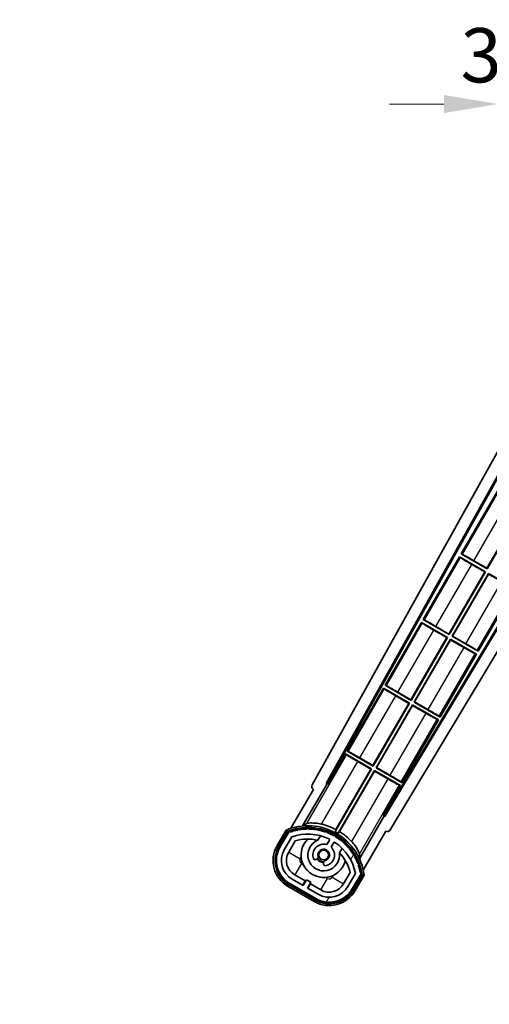
# Model space of a CAD drawing. Units: millimetres. Extents: x 28 to 12806, y 12 to 1839.
# Drawn here: x 3694 to 3835, y 1159 to 1454 of the extents above; entities that cross this region are included whole.
import ezdxf

# ---------------------------------------------------------------- set-up
doc = ezdxf.new("R2010")
doc.units = ezdxf.units.MM
for name, color, linetype, lineweight in [('Dimension (ISO)', 7, 'Continuous', 18), ('Dimension (ISO) @ 1', 7, 'Continuous', 18), ('Symbol (ISO) @ 1', 7, 'Continuous', 18), ('Visible (ISO)', 7, 'Continuous', 35), ('Visible Narrow (ISO)', 7, 'Continuous', 25)]:
    doc.layers.add(name, color=color, linetype=linetype, lineweight=lineweight)
doc.layers.add('Hatch (ISO)', color=1, linetype='Continuous', lineweight=18, true_color=0xff0000)
doc.styles.add('Note Text (TK)', font='MS PGothic.ttf')
doc.dimstyles.new('Default - Method 1b (TK)', dxfattribs={"dimscale": 6, "dimtxt": 2.5, "dimasz": 2.5, "dimexe": 1, "dimexo": 1.5, "dimgap": 1, "dimtad": 1, "dimtoh": 1, "dimrnd": 1e-08, "dimdsep": 46, "dimtxsty": 'Note Text (TK)', "dimcen": 0.09, "dimdle": 5, "dimclrd": 100, "dimclre": 100, "dimclrt": 7, "dimadec": 1, "dimazin": 1, "dimtfac": 1, "dimtmove": 0, "dimatfit": 3, "dimfxl": 0, "dimtolj": 1, "dimlwd": -1, "dimlwe": -1, "dimarcsym": 0})
doc.dimstyles.new('Default - Method 1b (TK)$7', dxfattribs={"dimscale": 6, "dimtxt": 2.5, "dimasz": 2.5, "dimexe": 1, "dimexo": 1.5, "dimgap": 1, "dimtad": 1, "dimtoh": 1, "dimrnd": 1e-08, "dimdsep": 46, "dimtxsty": 'Note Text (TK)', "dimcen": 0.09, "dimdle": 5, "dimclrd": 256, "dimclre": 100, "dimclrt": 7, "dimadec": 1, "dimazin": 1, "dimtfac": 1, "dimtmove": 0, "dimatfit": 3, "dimfxl": 0, "dimtolj": 1, "dimlwd": -1, "dimlwe": -1, "dimarcsym": 0})

# ---------------------------------------------------------------- blocks, each defined once
blk = doc.blocks.new('*D95')
at = {"layer": 'Defpoints', "color": 0, "transparency": 16777216}
for p in [(3841.06, 1428.71), (3837.56, 1394.12), (3841.06, 1393.12)]:
    blk.add_point(p, dxfattribs=at)
at = {"layer": 'Dimension (ISO)', "color": 100, "transparency": 16777216}
for p, q in [((3837.56, 1403.87), (3837.56, 1435.21)), ((3841.06, 1402.87), (3841.06, 1435.21)), ((3821.31, 1428.71), (3805.06, 1428.71)), ((3837.56, 1428.71), (3841.06, 1428.71)), ((3857.31, 1428.71), (3873.56, 1428.71))]:
    blk.add_line(p, q, dxfattribs=at)
for points in [[(3821.31, 1431.41), (3821.31, 1426), (3837.56, 1428.71)], [(3857.31, 1431.41), (3857.31, 1426), (3841.06, 1428.71)]]:
    blk.add_solid(points, dxfattribs=at)
at = {"layer": 'Dimension (ISO)', "color": 7, "transparency": 16777216, "insert": (3826.29, 1443.33), "char_height": 16.25, "attachment_point": 4, "style": 'Note Text (TK)'}
blk.add_mtext('\\A1;3.5', dxfattribs=at)

msp = doc.modelspace()

# ---------------------------------------------------------------- hatches: boundary and pattern name
at = {"layer": 'Hatch (ISO)'}
h = msp.add_hatch(dxfattribs=at)
h.set_pattern_fill('ANSI31', color=256, scale=165.1, angle=14.999978, style=0)
h.set_pattern_definition([(60, (2289.905, -39.865), (-17.8726, 10.31876), [])])
edge = h.paths.add_edge_path()
edge.add_ellipse((3775.0724, 1210.4204), major_axis=(0.2167, 0.0771), ratio=1, start_angle=0, end_angle=138.033033)
edge.add_line((3774.8597, 1210.5079), (3772.2362, 1205.9639))
edge.add_ellipse((3779.1644, 1201.9639), major_axis=(-6.9282, 4), ratio=1, start_angle=0, end_angle=90)
edge.add_line((3775.1644, 1195.0357), (3782.9587, 1190.5357))
edge.add_ellipse((3786.9587, 1197.4639), major_axis=(-4, -6.9282), ratio=1, start_angle=0, end_angle=90)
edge.add_line((3793.8869, 1193.4639), (3796.5103, 1198.0079))
edge.add_ellipse((3796.3282, 1198.1483), major_axis=(0.1822, -0.1404), ratio=1, start_angle=0, end_angle=138.033033)
edge.add_ellipse((3780.5515, 1195.3665), major_axis=(15.7351, 3.0081), ratio=1, start_angle=0, end_angle=8.354789)
edge.add_ellipse((3795.6054, 1200.8456), major_axis=(0.0771, -0.2167), ratio=1, start_angle=0, end_angle=180.822606)
edge.add_ellipse((3780.5515, 1195.3665), major_axis=(14.9737, 5.6947), ratio=1, start_angle=0, end_angle=8.354789)
edge.add_ellipse((3794.4253, 1203.3765), major_axis=(0.1136, -0.2), ratio=1, start_angle=0, end_angle=180.822606)
edge.add_ellipse((3780.5515, 1195.3665), major_axis=(13.7573, 8.2084), ratio=1, start_angle=0, end_angle=8.354789)
edge.add_ellipse((3792.8236, 1205.6639), major_axis=(0.1466, -0.1772), ratio=1, start_angle=0, end_angle=180.822606)
edge.add_ellipse((3780.5515, 1195.3665), major_axis=(12.1229, 10.4726), ratio=1, start_angle=0, end_angle=8.354789)
edge.add_ellipse((3790.849, 1207.6385), major_axis=(0.1751, -0.1491), ratio=1, start_angle=0, end_angle=180.822606)
edge.add_ellipse((3780.5515, 1195.3665), major_axis=(10.1202, 12.4186), ratio=1, start_angle=0, end_angle=8.354789)
edge.add_ellipse((3788.5615, 1209.2402), major_axis=(0.1984, -0.1164), ratio=1, start_angle=0, end_angle=180.822606)
edge.add_ellipse((3780.5515, 1195.3665), major_axis=(7.81, 13.9873), ratio=1, start_angle=0, end_angle=8.354789)
edge.add_ellipse((3786.0307, 1210.4204), major_axis=(0.2156, -0.0802), ratio=1, start_angle=0, end_angle=180.822606)
edge.add_ellipse((3780.5515, 1195.3665), major_axis=(5.2625, 15.131), ratio=1, start_angle=0, end_angle=8.354789)
edge.add_ellipse((3783.3334, 1211.1431), major_axis=(0.2262, -0.0416), ratio=1, start_angle=0, end_angle=180.822606)
edge.add_ellipse((3780.5515, 1195.3665), major_axis=(2.5551, 15.8149), ratio=1, start_angle=0, end_angle=8.354789)
edge.add_ellipse((3780.5515, 1211.3865), major_axis=(0.23, -0.0017), ratio=1, start_angle=0, end_angle=180.822606)
edge.add_ellipse((3780.5515, 1195.3665), major_axis=(-0.23, 16.0183), ratio=1, start_angle=0, end_angle=8.354789)
edge.add_ellipse((3777.7697, 1211.1431), major_axis=(0.2268, 0.0383), ratio=1, start_angle=0, end_angle=180.822606)
edge.add_ellipse((3780.5515, 1195.3665), major_axis=(-3.0081, 15.7351), ratio=1, start_angle=0, end_angle=8.354789)
edge = h.paths.add_edge_path(flags=0)
edge.add_line((3794.8168, 1198.0746), (3792.5878, 1194.2139))
edge.add_ellipse((3786.9587, 1197.4639), major_axis=(5.6292, -3.25), ratio=1, start_angle=270, end_angle=360, ccw=False)
edge.add_line((3783.7087, 1191.8348), (3780.4611, 1193.7098))
edge.add_line((3780.4611, 1193.7098), (3781.4611, 1195.4418))
edge.add_line((3781.4611, 1195.4418), (3780.162, 1196.1918))
edge.add_line((3780.162, 1196.1918), (3779.162, 1194.4598))
edge.add_line((3779.162, 1194.4598), (3775.9144, 1196.3348))
edge.add_ellipse((3779.1644, 1201.9639), major_axis=(-3.25, -5.6292), ratio=1, start_angle=270, end_angle=360, ccw=False)
edge.add_line((3773.5353, 1205.2139), (3775.7642, 1209.0746))
edge.add_ellipse((3780.5515, 1195.3665), major_axis=(-4.7873, 13.7081), ratio=1, start_angle=314.767469, end_angle=360, ccw=False)
edge.add_ellipse((3786.803, 1208.1943), major_axis=(0.1095, 0.2247), ratio=1, start_angle=265.981585, end_angle=360, ccw=False)
edge.add_line((3787.0195, 1208.0693), (3786.2432, 1206.7247))
edge.add_ellipse((3785.3115, 1203.611), major_axis=(0.9316, 3.1136), ratio=1, start_angle=0, end_angle=126.181955)
edge.add_ellipse((3782.7197, 1202.692), major_axis=(-0.4712, -0.1671), ratio=1, start_angle=0, end_angle=100.475682)
edge.add_line((3782.9697, 1202.259), (3783.4117, 1202.5142))
edge.add_ellipse((3783.1617, 1202.9472), major_axis=(0.25, -0.433), ratio=1, start_angle=0, end_angle=77.160412)
edge.add_ellipse((3785.3115, 1203.611), major_axis=(-1.6721, -0.5163), ratio=1, start_angle=85.679177, end_angle=360, ccw=False)
edge.add_ellipse((3785.8115, 1201.4173), major_axis=(-0.1111, 0.4875), ratio=1, start_angle=0, end_angle=77.160412)
edge.add_line((3785.3115, 1201.4173), (3785.3115, 1200.9069))
edge.add_ellipse((3785.8115, 1200.9069), major_axis=(-0.5, 0), ratio=1, start_angle=0, end_angle=100.475682)
edge.add_ellipse((3785.3115, 1203.611), major_axis=(0.5909, -3.1958), ratio=1, start_angle=0, end_angle=126.181955)
edge.add_line((3787.5422, 1205.9747), (3788.3185, 1207.3193))
edge.add_ellipse((3788.535, 1207.1943), major_axis=(-0.2165, 0.125), ratio=1, start_angle=265.981585, end_angle=360, ccw=False)
edge.add_ellipse((3780.5515, 1195.3665), major_axis=(8.1233, 12.035), ratio=1, start_angle=314.767469, end_angle=360, ccw=False)

# ---------------------------------------------------------------- linework, layer by layer
at = {"layer": 'Visible (ISO)'}
for p, q in [((3781.8466, 1224.6412), (3841.6188, 1332.1248)), ((3786.1029, 1225.0934), (3845.6236, 1332.1248)), ((3786.517, 1225.208), (3845.974, 1332.1248)), ((3869.6438, 1326.0248), (3803.4123, 1215.4535)), ((3870.0008, 1326.0248), (3803.5201, 1215.0376)), ((3874.0806, 1326.0248), (3805.2566, 1211.1254)), ((3837.3343, 1312.7171), (3826.4593, 1293.8811)), ((3834.2056, 1289.5599), (3844.9497, 1308.1692)), ((3845.1285, 1308.2171), (3834.2535, 1289.3811)), ((3831.5388, 1264.679), (3853.7888, 1303.2171)), ((3825.9593, 1293.015), (3815.0843, 1274.179)), ((3825.9593, 1293.015), (3833.7535, 1288.515)), ((3826.2173, 1292.7885), (3825.9593, 1293.015)), ((3826.4593, 1293.8811), (3826.7845, 1293.7709)), ((3834.2535, 1289.3811), (3826.4593, 1293.8811)), ((3833.5747, 1288.4671), (3829.6364, 1290.7409)), ((3830.2673, 1291.8337), (3834.2056, 1289.5599)), ((3822.8306, 1269.8578), (3833.5747, 1288.4671)), ((3833.7535, 1288.515), (3822.8785, 1269.679)), ((3823.7445, 1269.179), (3834.6195, 1288.015)), ((3834.6675, 1287.8362), (3823.9234, 1269.2269)), ((3833.5747, 1288.4671), (3833.7535, 1288.515)), ((3834.2056, 1289.5599), (3834.2535, 1289.3811)), ((3834.6195, 1288.015), (3841.8455, 1283.8431)), ((3834.6675, 1287.8362), (3834.6195, 1288.015)), ((3838.6058, 1285.5624), (3834.6675, 1287.8362)), ((3814.5843, 1273.313), (3803.7093, 1254.4769)), ((3814.5843, 1273.313), (3822.3785, 1268.813)), ((3814.8423, 1273.0864), (3814.5843, 1273.313)), ((3815.0843, 1274.179), (3815.4095, 1274.0688)), ((3822.8785, 1269.679), (3815.0843, 1274.179)), ((3818.8923, 1272.1316), (3822.8306, 1269.8578)), ((3822.1997, 1268.765), (3818.2614, 1271.0388)), ((3822.8306, 1269.8578), (3822.8785, 1269.679)), ((3823.9234, 1269.2269), (3823.7445, 1269.179)), ((3831.5388, 1264.679), (3823.7445, 1269.179)), ((3823.9234, 1269.2269), (3827.8617, 1266.9531)), ((3811.4556, 1250.1557), (3822.1997, 1268.765)), ((3822.3785, 1268.813), (3811.5035, 1249.9769)), ((3812.3695, 1249.4769), (3823.2445, 1268.313)), ((3823.2925, 1268.1341), (3812.5484, 1249.5248)), ((3822.1997, 1268.765), (3822.3785, 1268.813)), ((3823.2445, 1268.313), (3831.0388, 1263.813)), ((3823.2925, 1268.1341), (3823.2445, 1268.313)), ((3827.2308, 1265.8603), (3823.2925, 1268.1341)), ((3820.1638, 1244.9769), (3831.0388, 1263.813)), ((3831.0388, 1263.813), (3830.7136, 1263.9231)), ((3831.2808, 1264.9055), (3831.5388, 1264.679)), ((3803.7093, 1254.4769), (3804.0345, 1254.3667)), ((3811.5035, 1249.9769), (3803.7093, 1254.4769)), ((3803.2093, 1253.6109), (3792.3343, 1234.7748)), ((3803.2093, 1253.6109), (3811.0035, 1249.1109)), ((3803.4673, 1253.3843), (3803.2093, 1253.6109)), ((3807.5173, 1252.4295), (3811.4556, 1250.1557)), ((3800.0806, 1230.4537), (3810.8247, 1249.063)), ((3811.0035, 1249.1109), (3800.1285, 1230.2748)), ((3800.9945, 1229.7748), (3811.8695, 1248.6109)), ((3811.9175, 1248.432), (3801.1734, 1229.8227)), ((3810.8247, 1249.063), (3806.8864, 1251.3368)), ((3810.8247, 1249.063), (3811.0035, 1249.1109)), ((3811.4556, 1250.1557), (3811.5035, 1249.9769)), ((3811.8695, 1248.6109), (3819.6638, 1244.1109)), ((3811.9175, 1248.432), (3811.8695, 1248.6109)), ((3815.8558, 1246.1582), (3811.9175, 1248.432)), ((3812.5484, 1249.5248), (3812.3695, 1249.4769)), ((3820.1638, 1244.9769), (3812.3695, 1249.4769)), ((3812.5484, 1249.5248), (3816.4867, 1247.251)), ((3808.7888, 1225.2748), (3819.6638, 1244.1109)), ((3819.6638, 1244.1109), (3819.3386, 1244.2211)), ((3819.9058, 1245.2034), (3820.1638, 1244.9769)), ((3791.8343, 1233.9088), (3786.7374, 1225.0807)), ((3791.8343, 1233.9088), (3799.6285, 1229.4088)), ((3792.0923, 1233.6823), (3791.8343, 1233.9088)), ((3792.3343, 1234.7748), (3792.6595, 1234.6646)), ((3800.1285, 1230.2748), (3792.3343, 1234.7748)), ((3799.4497, 1229.3609), (3795.5114, 1231.6347)), ((3796.1423, 1232.7275), (3800.0806, 1230.4537)), ((3799.6285, 1229.4088), (3788.778, 1210.6152)), ((3788.9908, 1211.2455), (3799.4497, 1229.3609)), ((3789.644, 1210.1152), (3800.4945, 1228.9088)), ((3800.5425, 1228.73), (3790.0836, 1210.6146)), ((3799.4497, 1229.3609), (3799.6285, 1229.4088)), ((3800.0806, 1230.4537), (3800.1285, 1230.2748)), ((3800.4945, 1228.9088), (3808.2888, 1224.4088)), ((3800.5425, 1228.73), (3800.4945, 1228.9088)), ((3804.4808, 1226.4562), (3800.5425, 1228.73)), ((3801.1734, 1229.8227), (3800.9945, 1229.7748)), ((3808.7888, 1225.2748), (3800.9945, 1229.7748)), ((3801.1734, 1229.8227), (3805.1117, 1227.5489)), ((3779.0147, 1212.317), (3786.3191, 1224.9686)), ((3786.1029, 1225.0934), (3786.517, 1225.208)), ((3786.3191, 1224.9686), (3786.1029, 1225.0934)), ((3786.7374, 1225.0807), (3786.3191, 1224.9686)), ((3786.7374, 1225.0807), (3786.517, 1225.208)), ((3808.5308, 1225.5014), (3808.7888, 1225.2748)), ((3782.2362, 1223.2844), (3775.5018, 1211.6201)), ((3782.2362, 1223.2844), (3782.2192, 1223.2943)), ((3803.1919, 1215.5807), (3808.2888, 1224.4088)), ((3808.2888, 1224.4088), (3807.9636, 1224.519)), ((3803.304, 1215.1624), (3795.9995, 1202.5107)), ((3803.304, 1215.1624), (3803.1919, 1215.5807)), ((3803.4123, 1215.4535), (3803.1919, 1215.5807)), ((3803.5201, 1215.0376), (3803.304, 1215.1624)), ((3803.5201, 1215.0376), (3803.4123, 1215.4535)), ((3774.0426, 1211.0927), (3771.3702, 1206.4639)), ((3772.063, 1206.0639), (3774.6809, 1210.5982)), ((3774.8597, 1210.5079), (3772.2362, 1205.9639)), ((3797.1525, 1199.1201), (3803.8869, 1210.7844)), ((3803.9039, 1210.7746), (3803.8869, 1210.7844)), ((3773.5353, 1205.2139), (3775.7642, 1209.0746)), ((3774.8343, 1204.4639), (3776.776, 1207.8271)), ((3783.5381, 1208.0393), (3784.3176, 1209.3896)), ((3787.0195, 1208.0693), (3786.2432, 1206.7247)), ((3787.5422, 1205.9747), (3788.3185, 1207.3193)), ((3790.8128, 1205.6396), (3790.0333, 1204.2893)), ((3782.9697, 1202.259), (3783.4117, 1202.5142)), ((3785.3115, 1201.4173), (3785.3115, 1200.9069)), ((3793.2305, 1198.3271), (3791.2888, 1194.9639)), ((3779.162, 1194.4598), (3775.9144, 1196.3348)), ((3779.7821, 1195.8338), (3776.6644, 1197.6338)), ((3779.0321, 1194.5348), (3779.7821, 1195.8338)), ((3780.162, 1196.1918), (3779.162, 1194.4598)), ((3779.7821, 1195.8338), (3779.912, 1195.7588)), ((3781.4611, 1195.4418), (3780.162, 1196.1918)), ((3780.4611, 1193.7098), (3781.4611, 1195.4418)), ((3794.8168, 1198.0746), (3792.5878, 1194.2139)), ((3793.8869, 1193.4639), (3796.5103, 1198.0079)), ((3796.6779, 1197.8982), (3794.0601, 1193.3639)), ((3794.7529, 1192.9639), (3797.4253, 1197.5927)), ((3774.6644, 1194.1697), (3782.4587, 1189.6697)), ((3782.8587, 1190.3625), (3775.0644, 1194.8625)), ((3775.1644, 1195.0357), (3782.9587, 1190.5357)), ((3783.7087, 1191.8348), (3780.4611, 1193.7098)), ((3781.341, 1194.9338), (3780.591, 1193.6348)), ((3781.2111, 1195.0088), (3781.341, 1194.9338)), ((3784.4587, 1193.1338), (3781.341, 1194.9338))]:
    msp.add_line(p, q, dxfattribs=at)
msp.add_circle((3785.3115, 1203.611), 1.42, dxfattribs=at)
for centre, radius, start, end in [((3780.5515, 1195.3665), 17.02, 7.515889, 112.484111), ((3775.0724, 1210.4204), 0.43, 47.03913, 155.572296), ((3775.0724, 1210.4204), 0.23, 19.588697, 157.62173), ((3780.5515, 1195.3665), 16.02, 100.822606, 109.177394), ((3780.5515, 1195.3665), 16.22, 101.353039, 108.646961), ((3777.7697, 1211.1431), 0.43, 37.03913, 162.96087), ((3777.7697, 1211.1431), 0.23, 9.588697, 190.411303), ((3780.5515, 1195.3665), 16.02, 90.822606, 99.177394), ((3780.5515, 1195.3665), 16.22, 91.353039, 98.646961), ((3780.5515, 1211.3865), 0.43, 27.03913, 152.96087), ((3780.5515, 1211.3865), 0.23, 359.588697, 180.411303), ((3780.5515, 1195.3665), 16.02, 80.822606, 89.177394), ((3780.5515, 1195.3665), 16.22, 81.353039, 88.646961), ((3783.3334, 1211.1431), 0.43, 17.03913, 142.96087), ((3783.3334, 1211.1431), 0.23, 349.588697, 170.411303), ((3780.5515, 1195.3665), 16.02, 70.822606, 79.177394), ((3780.5515, 1195.3665), 16.22, 71.353039, 78.646961), ((3780.5515, 1195.3665), 17.9824, 62.010639, 76.73688), ((3786.0307, 1210.4204), 0.43, 7.03913, 132.96087), ((3786.0307, 1210.4204), 0.23, 339.588697, 160.411303), ((3780.5515, 1195.3665), 16.02, 60.822606, 69.177394), ((3780.5515, 1195.3665), 16.22, 61.353039, 68.646961), ((3780.5515, 1195.3665), 17.3262, 58.346328, 61.653672), ((3780.5515, 1195.3665), 17.9824, 43.26312, 57.989361), ((3780.5515, 1195.3665), 14.52, 64.018415, 109.250946), ((3780.5515, 1195.3665), 13.02, 76.73936, 106.856784), ((3785.3115, 1203.611), 6.75, 134.970424, 345.029576), ((3785.3115, 1203.611), 4.75, 111.477916, 8.522084), ((3780.5515, 1195.3665), 13.02, 76.584325, 76.73936), ((3786.803, 1208.1943), 0.25, 330, 64.018415), ((3788.535, 1207.1943), 0.25, 55.981585, 150), ((3788.5615, 1209.2402), 0.43, 357.03913, 122.96087), ((3788.5615, 1209.2402), 0.23, 329.588697, 150.411303), ((3780.5515, 1195.3665), 14.52, 10.749054, 55.981585), ((3780.5515, 1195.3665), 16.02, 50.822606, 59.177394), ((3780.5515, 1195.3665), 16.22, 51.353039, 58.646961), ((3790.849, 1207.6385), 0.23, 319.588697, 140.411303), ((3790.849, 1207.6385), 0.43, 347.03913, 112.96087), ((3780.5515, 1195.3665), 16.02, 40.822606, 49.177394), ((3780.5515, 1195.3665), 16.22, 41.353039, 48.646961), ((3779.1644, 1201.9639), 9, 150, 240), ((3779.1644, 1201.9639), 8.2, 150, 240), ((3779.1644, 1201.9639), 8, 150, 240), ((3779.1644, 1201.9639), 6.5, 150, 240), ((3779.1644, 1201.9639), 5, 150, 240), ((3785.3115, 1203.611), 3.25, 73.342364, 199.524318), ((3785.3115, 1203.611), 1.75, 282.839588, 197.160412), ((3785.3115, 1203.611), 3.25, 280.475682, 46.657636), ((3780.5515, 1195.3665), 13.02, 43.26064, 43.415675), ((3780.5515, 1195.3665), 13.02, 13.143216, 43.26064), ((3792.8236, 1205.6639), 0.23, 309.588697, 130.411303), ((3792.8236, 1205.6639), 0.43, 337.03913, 102.96087), ((3780.5515, 1195.3665), 16.02, 30.822606, 39.177394), ((3780.5515, 1195.3665), 16.22, 31.353039, 38.646961), ((3782.7197, 1202.692), 0.5, 199.524318, 300), ((3785.3115, 1203.611), 2.25, 210, 270), ((3783.1617, 1202.9472), 0.5, 300, 17.160412), ((3785.3115, 1203.611), 2, 208.876264, 271.123736), ((3785.8115, 1201.4173), 0.5, 102.839588, 180), ((3794.4253, 1203.3765), 0.23, 299.588697, 120.411303), ((3794.4253, 1203.3765), 0.43, 327.03913, 92.96087), ((3780.5515, 1195.3665), 16.02, 20.822606, 29.177394), ((3780.5515, 1195.3665), 16.22, 21.353039, 28.646961), ((3795.6054, 1200.8456), 0.43, 317.03913, 82.96087), ((3785.8115, 1200.9069), 0.5, 180, 280.475682), ((3795.6054, 1200.8456), 0.23, 289.588697, 110.411303), ((3780.5515, 1195.3665), 16.02, 10.822606, 19.177394), ((3780.5515, 1195.3665), 16.22, 11.353039, 18.646961), ((3796.3282, 1198.1483), 0.23, 322.37827, 100.411303), ((3796.3282, 1198.1483), 0.43, 324.427704, 72.96087), ((3786.9587, 1197.4639), 9, 240, 330), ((3786.9587, 1197.4639), 8.2, 240, 330), ((3786.9587, 1197.4639), 8, 240, 330), ((3786.9587, 1197.4639), 6.5, 240, 330), ((3786.9587, 1197.4639), 5, 240, 330)]:
    msp.add_arc(centre, radius, start, end, dxfattribs=at)
for centre, major_axis, ratio, start_param, end_param in [((3829.6713, 1290.8014), (3.4641, -2), 0.01745506, 3.22885905, 4.71238898), ((3830.2324, 1291.7732), (-3.4641, 2), 0.01745506, 4.71238898, 6.19591878), ((3818.2963, 1271.0993), (3.4641, -2), 0.01745506, 3.22885905, 4.71238898), ((3818.8574, 1272.0711), (-3.4641, 2), 0.01745506, 4.71238898, 6.19591878), ((3827.8268, 1266.8926), (-3.4641, 2), 0.01745506, 3.22885905, 4.71238898), ((3827.2657, 1265.9208), (3.4641, -2), 0.01745506, 4.71238898, 6.19591878), ((3807.4824, 1252.3691), (-3.4641, 2), 0.01745506, 4.71238898, 6.19591878), ((3806.9213, 1251.3972), (3.4641, -2), 0.01745506, 3.22885912, 4.71238898), ((3815.8907, 1246.2187), (3.4641, -2), 0.01745506, 4.71238898, 6.19591884), ((3816.4518, 1247.1906), (-3.4641, 2), 0.01745506, 3.22885905, 4.71238898), ((3795.5463, 1231.6951), (3.4641, -2), 0.01745506, 3.22885912, 4.71238898), ((3796.1074, 1232.667), (-3.4641, 2), 0.01745506, 4.71238898, 6.19591878), ((3804.5157, 1226.5166), (3.4641, -2), 0.01745506, 4.71238898, 6.19591884), ((3805.0768, 1227.4885), (-3.4641, 2), 0.01745506, 3.22885905, 4.71238898), ((3782.7276, 1224.1599), (-0.971, -0.2686), 0.99255093, 5.50956512, 7.0568055), ((3804.3993, 1211.6477), (0.2529, -0.9752), 0.99255093, 5.50956512, 7.0568055)]:
    msp.add_ellipse(centre, major_axis=major_axis, ratio=ratio, start_param=start_param, end_param=end_param, dxfattribs=at)
for points in [[(3779.0147, 1212.317), (3779.5789, 1212.6777), (3780.1659, 1213.0252)], [(3796.0372, 1203.8619), (3796.0298, 1203.1797), (3795.9995, 1202.5107)]]:
    msp.add_open_spline(points, degree=2, dxfattribs=at)
for points, knots in [([(3784.6771, 1212.8692), (3784.6421, 1212.8775), (3784.6072, 1212.8855), (3784.0396, 1213.0145), (3783.4675, 1213.1069), (3782.3968, 1213.2109), (3781.8982, 1213.2235), (3781.1025, 1213.2017), (3780.7445, 1213.1668), (3780.3357, 1213.0919), (3780.2213, 1213.058), (3780.1659, 1213.0252)], [1.827842345, 1.827842345, 1.827842345, 1.827842345, 1.838537513, 1.838537513, 2.002515666, 2.002515666, 2.16649382, 2.16649382, 2.326192712, 2.326192712, 2.433178119, 2.433178119, 2.433178119, 2.433178119]), ([(3774.39, 1210.6944), (3774.3893, 1210.6953), (3774.3886, 1210.6961), (3774.3628, 1210.7258), (3774.3378, 1210.7546), (3774.2889, 1210.8108), (3774.2651, 1210.8382), (3774.2019, 1210.9107), (3774.1651, 1210.9528), (3774.1051, 1211.0214), (3774.0819, 1211.048), (3774.0506, 1211.0836), (3774.0426, 1211.0927), (3774.0426, 1211.0927)], [-0.0809227639, -0.0809227639, -0.0809227639, -0.0809227639, -0.0805886357, -0.0805886357, -0.0691479127, -0.0691479127, -0.0577655589, -0.0577655589, -0.0376220805, -0.0376220805, -0.0185556094, -0.0185556094, 0, 0, 0, 0]), ([(3796.0372, 1203.8619), (3796.0379, 1203.9263), (3796.0102, 1204.0423), (3795.8706, 1204.4338), (3795.7218, 1204.7613), (3795.3428, 1205.4612), (3795.0826, 1205.8867), (3794.4573, 1206.762), (3794.0911, 1207.2112), (3793.6956, 1207.6383), (3793.6712, 1207.6645), (3793.6466, 1207.6907)], [0.052713484, 0.052713484, 0.052713484, 0.052713484, 0.159698892, 0.159698892, 0.319397783, 0.319397783, 0.483375937, 0.483375937, 0.647354091, 0.647354091, 0.658049259, 0.658049259, 0.658049259, 0.658049259]), ([(3797.4253, 1197.5927), (3797.4253, 1197.5927), (3797.4134, 1197.5951), (3797.3669, 1197.6043), (3797.3323, 1197.6112), (3797.2429, 1197.6288), (3797.1881, 1197.6396), (3797.0937, 1197.6581), (3797.0581, 1197.665), (3796.9849, 1197.6793), (3796.9475, 1197.6865), (3796.9089, 1197.694), (3796.9078, 1197.6942), (3796.9067, 1197.6944)], [-0.0807455701, -0.0807455701, -0.0807455701, -0.0807455701, -0.0621538264, -0.0621538264, -0.0430502261, -0.0430502261, -0.0228675214, -0.0228675214, -0.011463002, -0.011463002, 0, 0, 0.0003347789, 0.0003347789, 0.0003347789, 0.0003347789])]:
    msp.add_open_spline(points, degree=3, knots=knots, dxfattribs=at)
for points, weights in [([(3788.778, 1210.6152), (3788.8825, 1210.9247), (3788.9908, 1211.2455)], [10.4730504253, 10.3150278494, 10.1560171706]), ([(3790.0836, 1210.6146), (3789.8598, 1210.3604), (3789.644, 1210.1152)], [10.1560171715, 10.3150278504, 10.4730504263])]:
    msp.add_rational_spline(points, weights, degree=2, dxfattribs=at)
at = {"layer": 'Visible Narrow (ISO)'}
for p, q in [((3837.5923, 1312.4906), (3826.7845, 1293.7709)), ((3830.2673, 1291.8337), (3841.0114, 1310.443)), ((3831.2808, 1264.9055), (3853.4636, 1303.3273)), ((3826.2173, 1292.7885), (3815.4095, 1274.0688)), ((3818.8923, 1272.1316), (3829.6364, 1290.7409)), ((3827.8617, 1266.9531), (3838.6058, 1285.5624)), ((3814.8423, 1273.0864), (3804.0345, 1254.3667)), ((3807.5173, 1252.4295), (3818.2614, 1271.0388)), ((3827.2308, 1265.8603), (3816.4867, 1247.251)), ((3819.9058, 1245.2034), (3830.7136, 1263.9231)), ((3803.4673, 1253.3843), (3792.6595, 1234.6646)), ((3796.1423, 1232.7275), (3806.8864, 1251.3368)), ((3815.8558, 1246.1582), (3805.1117, 1227.5489)), ((3808.5308, 1225.5014), (3819.3386, 1244.2211)), ((3792.0923, 1233.6823), (3780.1659, 1213.0252)), ((3784.6771, 1212.8692), (3795.5114, 1231.6347)), ((3804.4808, 1226.4562), (3793.6466, 1207.6907)), ((3796.0372, 1203.8619), (3807.9636, 1224.519)), ((3771.8032, 1206.2139), (3774.39, 1210.6944)), ((3771.8032, 1206.2139), (3771.3702, 1206.4639)), ((3774.8343, 1204.4639), (3778.2984, 1202.4639)), ((3778.2984, 1202.4639), (3778.5918, 1202.9722)), ((3778.6644, 1201.0979), (3776.6644, 1197.6338)), ((3779.1727, 1200.8045), (3778.6644, 1201.0979)), ((3784.4587, 1193.1338), (3786.4587, 1196.5979)), ((3786.4587, 1196.5979), (3785.9504, 1196.8913)), ((3788.1181, 1197.4722), (3787.8247, 1196.9639)), ((3787.8247, 1196.9639), (3791.2888, 1194.9639)), ((3796.9067, 1197.6944), (3794.3199, 1193.2139)), ((3774.9144, 1194.6027), (3774.6644, 1194.1697)), ((3782.7087, 1190.1027), (3774.9144, 1194.6027)), ((3794.3199, 1193.2139), (3794.7529, 1192.9639)), ((3782.7087, 1190.1027), (3782.4587, 1189.6697))]:
    msp.add_line(p, q, dxfattribs=at)
for centre, radius, start, end in [((3780.5515, 1195.3665), 16.52, 8.100936, 111.899064), ((3779.1644, 1201.9639), 8.5, 150, 240), ((3779.1644, 1201.9639), 1, 150, 240), ((3786.9587, 1197.4639), 1, 240, 330), ((3786.9587, 1197.4639), 8.5, 240, 330)]:
    msp.add_arc(centre, radius, start, end, dxfattribs=at)

# ---------------------------------------------------------------- dimensions: what is measured, and where the dimension line sits
at = {"layer": 'Dimension (ISO) @ 1', "color": 100, "true_color": 0x00ff3f}
dim = msp.add_linear_dim(base=(3841.0615, 1428.7054), p1=(3837.5615, 1394.1248), p2=(3841.0615, 1393.1248), angle=180, dimstyle='Default - Method 1b (TK)', override={"dimscale": 1, "dimtxt": 16.25, "dimasz": 16.25, "dimexe": 6.5, "dimexo": 9.75, "dimgap": 6.5, "dimtoh": 0, "dimdec": 2, "dimcen": 0.585, "dimtol": 0, "dimlim": 0, "dimtp": 0, "dimtm": 0, "dimtdec": 2, "dimtix": 0, "dimtofl": 1, "dimtmove": 0, "dimatfit": 1}, dxfattribs=at)
dim.commit()
dim.dimension.update_dxf_attribs({"geometry": '*D95', "text_midpoint": (3839.3115, 1428.7054), "dimtype": 128})

# ---------------------------------------------------------------- leaders
at = {"layer": 'Symbol (ISO) @ 1', "color": 100, "true_color": 0x00ff40, "annotation_type": 0, "has_hookline": 1, "hookline_direction": 0, "text_width": 320.7528}
msp.add_leader([(3475.1556, 1266.4859), (3590.6348, 1067.0343), (3606.8848, 1067.0343)], dimstyle='Default - Method 1b (TK)$7', override={"dimscale": 1, "dimtxt": 16.25, "dimasz": 16.25, "dimgap": 0, "dimtad": 1}, dxfattribs=at)

doc.saveas('drawing.dxf')
